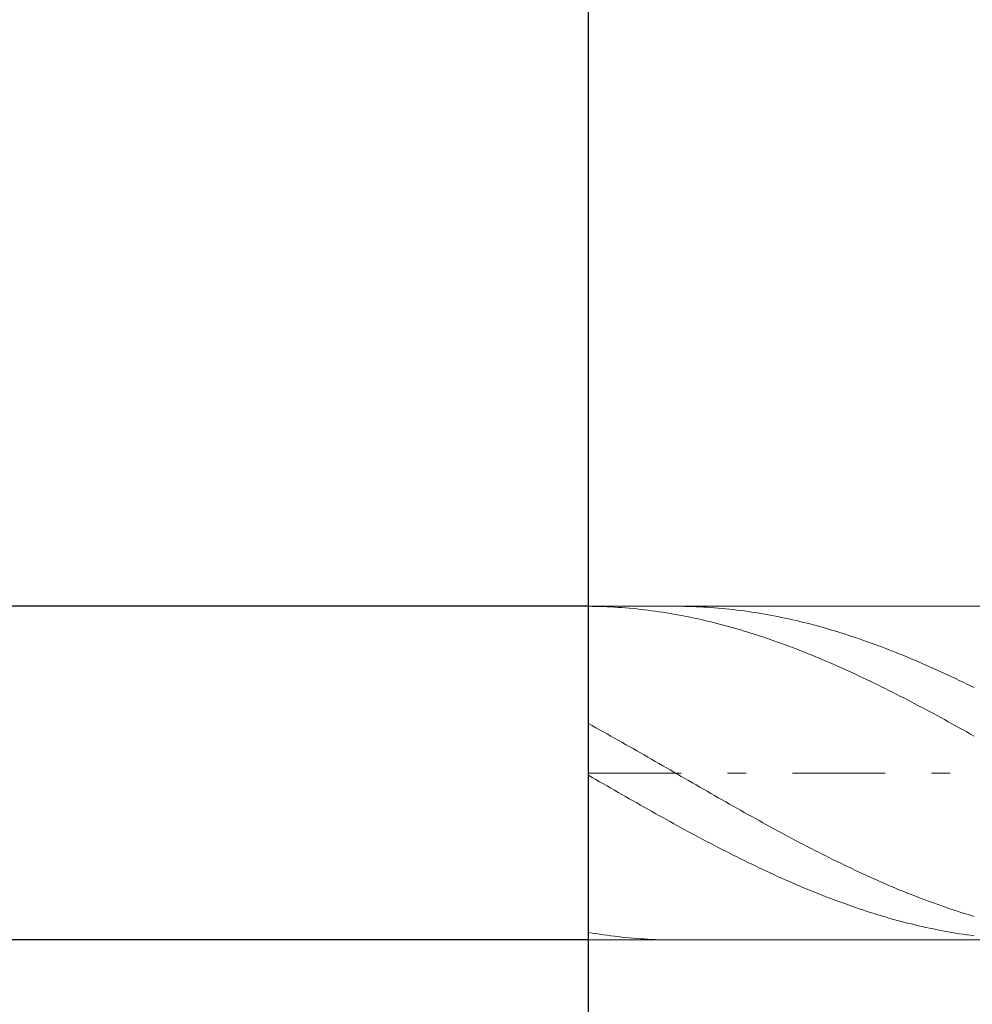
# Model space of a CAD drawing. Units: millimetres. Extents: x -135 to 143, y -100 to 100.
# Drawn here: x -112 to -107, y 34 to 39 of the extents above; entities that cross this region are included whole.
import ezdxf

# ---------------------------------------------------------------- set-up
doc = ezdxf.new("R2010")
doc.units = ezdxf.units.MM
doc.header["$MEASUREMENT"] = 0
doc.linetypes.add('DASHDOT', pattern=[1, 0.5, -0.25, 0, -0.25])
doc.layers.get('0').update_dxf_attribs({"lineweight": 0})
doc.layers.add('Bemassung', color=7, linetype='Continuous', lineweight=0)
doc.layers.add('Geo', color=7, linetype='Continuous', lineweight=0)
doc.styles.get("Standard").update_dxf_attribs({"font": 'Arial'})
doc.dimstyles.new('BEM-ISBE', dxfattribs={"dimtxt": 2.5, "dimasz": 2.5, "dimexe": 1.25, "dimexo": 0.625, "dimtad": 1, "dimdec": 3, "dimzin": 0, "dimdsep": 46, "dimtxsty": 'Standard', "dimblk": 'VDDIM_DEFAULT', "dimcen": 0.09, "dimadec": 3, "dimazin": 0, "dimtol": 1, "dimtm": 1e-09, "dimtfac": 0.5, "dimtdec": 3, "dimtmove": 0, "dimatfit": 3, "dimfxl": 1, "dimtolj": 1, "dimtzin": 0, "dimarcsym": 0})

# ---------------------------------------------------------------- blocks, each defined once
blk = doc.blocks.new('VDDIM_DEFAULT')
at = {"linetype": 'Continuous'}
blk.add_hatch(color=0, dxfattribs=at).paths.add_polyline_path([(0, 0), (-1, -0.1665), (-1, 0.1665)], flags=0)
at = {"color": 0, "linetype": 'Continuous'}
blk.add_lwpolyline([(0, 0), (-1, -0.1665), (-1, 0.1665), (0, 0)], dxfattribs=at)
blk = doc.blocks.new('*D5')
at = {"layer": 'Bemassung', "color": 0, "lineweight": -2}
for p, q in [((-108.8774, 8.8984), (-108.8774, 60.8984)), ((-103.4774, 33.9984), (-103.4774, 8.8984)), ((-91.7417, 10.8984), (-108.8774, 10.8984))]:
    blk.add_line(p, q, dxfattribs=at)
at = {"layer": 'Bemassung', "color": 0}
for p in [(-103.4774, 33.9984), (-108.8774, 8.8984)]:
    blk.add_point(p, dxfattribs=at)
at = {"layer": 'Bemassung', "color": 0, "lineweight": -2, "xscale": 2.5, "yscale": 2.5, "zscale": 2.5}
blk.add_blockref('VDDIM_DEFAULT', (-108.8774, 10.8984), dxfattribs=at)
at = {"layer": 'Bemassung', "color": 0, "lineweight": -2, "xscale": 2.5, "yscale": 2.5, "zscale": 2.5, "rotation": 180}
blk.add_blockref('VDDIM_DEFAULT', (-103.4774, 10.8984), dxfattribs=at)
at = {"layer": 'Bemassung', "color": 0, "insert": (-94.1513, 11.5651), "char_height": 2.5, "attachment_point": 8}
blk.add_mtext('0.9', dxfattribs=at)
blk = doc.blocks.new('*D6')
at = {"layer": 'Bemassung', "color": 0, "lineweight": -2}
for p, q in [((-108.8774, 8.8984), (-108.8774, 60.8984)), ((119.1226, 42.3984), (119.1226, 60.8984)), ((119.1226, 58.8984), (-108.8774, 58.8984))]:
    blk.add_line(p, q, dxfattribs=at)
at = {"layer": 'Bemassung', "color": 0}
for p in [(119.1226, 42.3984), (-108.8774, 8.8984)]:
    blk.add_point(p, dxfattribs=at)
at = {"layer": 'Bemassung', "color": 0, "lineweight": -2, "xscale": 2.5, "yscale": 2.5, "zscale": 2.5, "rotation": 180}
blk.add_blockref('VDDIM_DEFAULT', (-108.8774, 58.8984), dxfattribs=at)
at = {"layer": 'Bemassung', "color": 0, "lineweight": -2, "xscale": 2.5, "yscale": 2.5, "zscale": 2.5}
blk.add_blockref('VDDIM_DEFAULT', (119.1226, 58.8984), dxfattribs=at)
at = {"layer": 'Bemassung', "color": 0, "insert": (5.1226, 59.5651), "char_height": 2.5, "attachment_point": 8}
blk.add_mtext('38', dxfattribs=at)
blk = doc.blocks.new('*D3')
at = {"layer": 'Bemassung', "color": 0, "lineweight": -2}
for p, q in [((-108.8774, 35.7984), (-120.8774, 35.7984)), ((-118.8774, 20.8781), (-118.8774, 35.7984)), ((-108.8774, 33.9984), (-120.8774, 33.9984))]:
    blk.add_line(p, q, dxfattribs=at)
at = {"layer": 'Bemassung', "color": 0}
for p in [(-108.8774, 35.7984), (-108.8774, 33.9984)]:
    blk.add_point(p, dxfattribs=at)
at = {"layer": 'Bemassung', "color": 0, "lineweight": -2, "xscale": 2.5, "yscale": 2.5, "zscale": 2.5}
for p, rotation in [((-118.8774, 35.7984), 270), ((-118.8774, 33.9984), 90)]:
    blk.add_blockref('VDDIM_DEFAULT', p, dxfattribs=dict(at, rotation=rotation))
at = {"layer": 'Bemassung', "color": 0, "insert": (-119.544, 28.0002), "char_height": 2.5, "attachment_point": 8, "rotation": 90}
blk.add_mtext('Ø0.3', dxfattribs=at)

msp = doc.modelspace()

# ---------------------------------------------------------------- linework, layer by layer
at = {"layer": 'Geo'}
for p, q in [((-108.8774, 34.8984), (-108.8774, 35.7984)), ((-108.8774, 35.7984), (-103.4774, 35.7984)), ((-108.8774, 35.7984), (-108.8774, 33.9984)), ((-108.8774, 35.7983), (-108.8574, 35.7981)), ((-108.8574, 35.7981), (-108.8374, 35.7977)), ((-108.8374, 35.7977), (-108.8174, 35.7972)), ((-108.8174, 35.7972), (-108.7974, 35.7965)), ((-108.7974, 35.7965), (-108.7774, 35.7957)), ((-108.7774, 35.7957), (-108.7574, 35.7948)), ((-108.7574, 35.7948), (-108.7374, 35.7937)), ((-108.7374, 35.7937), (-108.7174, 35.7924)), ((-108.7174, 35.7924), (-108.6974, 35.791)), ((-108.6974, 35.791), (-108.6774, 35.7895)), ((-108.6774, 35.7895), (-108.6574, 35.7878)), ((-108.6574, 35.7878), (-108.6374, 35.7859)), ((-108.6374, 35.7859), (-108.6174, 35.7839)), ((-108.6174, 35.7839), (-108.5974, 35.7818)), ((-108.5974, 35.7818), (-108.5774, 35.7795)), ((-108.5774, 35.7795), (-108.5574, 35.7771)), ((-108.5574, 35.7771), (-108.5374, 35.7745)), ((-108.5374, 35.7745), (-108.5174, 35.7718)), ((-108.5174, 35.7718), (-108.4974, 35.7689)), ((-108.4974, 35.7689), (-108.4774, 35.7659)), ((-108.4774, 35.7659), (-108.4574, 35.7628)), ((-108.4574, 35.7628), (-108.4374, 35.7595)), ((-108.4374, 35.7595), (-108.4174, 35.7561)), ((-108.4174, 35.7561), (-108.3974, 35.7525)), ((-108.4077, 35.7984), (-108.3974, 35.7984)), ((-108.3974, 35.7984), (-108.3774, 35.7982)), ((-108.3974, 35.7525), (-108.3774, 35.7488)), ((-108.3774, 35.7982), (-108.3574, 35.7979)), ((-108.3774, 35.7488), (-108.3574, 35.7449)), ((-108.3574, 35.7979), (-108.3374, 35.7975)), ((-108.3374, 35.7975), (-108.3174, 35.7969)), ((-108.3174, 35.7969), (-108.2974, 35.7961)), ((-108.2974, 35.7961), (-108.2774, 35.7953)), ((-108.2774, 35.7953), (-108.2574, 35.7942)), ((-108.2574, 35.7942), (-108.2374, 35.793)), ((-108.2374, 35.793), (-108.2174, 35.7917)), ((-108.2174, 35.7917), (-108.1974, 35.7902)), ((-108.1974, 35.7902), (-108.1774, 35.7886)), ((-108.1774, 35.7886), (-108.1574, 35.7868)), ((-108.1574, 35.7868), (-108.1374, 35.7849)), ((-108.1374, 35.7849), (-108.1174, 35.7828)), ((-108.1174, 35.7828), (-108.0974, 35.7806)), ((-108.0974, 35.7806), (-108.0774, 35.7783)), ((-108.0774, 35.7783), (-108.0574, 35.7758)), ((-108.0574, 35.7758), (-108.0374, 35.7731)), ((-108.0374, 35.7731), (-108.0174, 35.7703)), ((-108.0174, 35.7703), (-107.9974, 35.7674)), ((-107.9974, 35.7674), (-107.9774, 35.7643)), ((-107.9774, 35.7643), (-107.9574, 35.7611)), ((-107.9574, 35.7611), (-107.9374, 35.7577)), ((-107.9374, 35.7577), (-107.9174, 35.7542)), ((-107.9174, 35.7542), (-107.8974, 35.7506)), ((-107.8974, 35.7506), (-107.8774, 35.7468)), ((-108.3574, 35.7449), (-108.3374, 35.7409)), ((-108.3374, 35.7409), (-108.3174, 35.7368)), ((-108.3174, 35.7368), (-108.2974, 35.7325)), ((-108.2974, 35.7325), (-108.2774, 35.7281)), ((-108.2774, 35.7281), (-108.2574, 35.7236)), ((-108.2574, 35.7236), (-108.2374, 35.7189)), ((-108.2374, 35.7189), (-108.2174, 35.7141)), ((-108.2174, 35.7141), (-108.1974, 35.7092)), ((-108.1974, 35.7092), (-108.1774, 35.7041)), ((-108.1774, 35.7041), (-108.1574, 35.6989)), ((-108.1574, 35.6989), (-108.1374, 35.6935)), ((-107.8774, 35.7468), (-107.8574, 35.7429)), ((-107.8574, 35.7429), (-107.8374, 35.7388)), ((-107.8374, 35.7388), (-107.8174, 35.7346)), ((-107.8174, 35.7346), (-107.7974, 35.7303)), ((-107.7974, 35.7303), (-107.7774, 35.7258)), ((-107.7774, 35.7258), (-107.7574, 35.7212)), ((-107.7574, 35.7212), (-107.7374, 35.7165)), ((-107.7374, 35.7165), (-107.7174, 35.7116)), ((-107.7174, 35.7116), (-107.6974, 35.7066)), ((-107.6974, 35.7066), (-107.6774, 35.7014)), ((-107.6774, 35.7014), (-107.6574, 35.6961)), ((-107.6574, 35.6961), (-107.6374, 35.6907)), ((-108.1374, 35.6935), (-108.1174, 35.6881)), ((-108.1174, 35.6881), (-108.0974, 35.6824)), ((-108.0974, 35.6824), (-108.0774, 35.6767)), ((-108.0774, 35.6767), (-108.0574, 35.6708)), ((-108.0574, 35.6708), (-108.0374, 35.6649)), ((-108.0374, 35.6649), (-108.0174, 35.6587)), ((-108.0174, 35.6587), (-107.9974, 35.6525)), ((-107.9974, 35.6525), (-107.9774, 35.6461)), ((-107.9774, 35.6461), (-107.9574, 35.6397)), ((-107.6374, 35.6907), (-107.6174, 35.6852)), ((-107.6174, 35.6852), (-107.5974, 35.6795)), ((-107.5974, 35.6795), (-107.5774, 35.6737)), ((-107.5774, 35.6737), (-107.5574, 35.6678)), ((-107.5574, 35.6678), (-107.5374, 35.6617)), ((-107.5374, 35.6617), (-107.5174, 35.6556)), ((-107.5174, 35.6556), (-107.4974, 35.6492)), ((-107.4974, 35.6492), (-107.4774, 35.6428)), ((-107.4774, 35.6428), (-107.4574, 35.6363)), ((-107.9574, 35.6397), (-107.9374, 35.633)), ((-107.9374, 35.633), (-107.9174, 35.6263)), ((-107.9174, 35.6263), (-107.8974, 35.6195)), ((-107.8974, 35.6195), (-107.8774, 35.6125)), ((-107.8774, 35.6125), (-107.8574, 35.6054)), ((-107.8574, 35.6054), (-107.8374, 35.5982)), ((-107.8374, 35.5982), (-107.8174, 35.5909)), ((-107.8174, 35.5909), (-107.7974, 35.5835)), ((-107.4574, 35.6363), (-107.4374, 35.6296)), ((-107.4374, 35.6296), (-107.4174, 35.6228)), ((-107.4174, 35.6228), (-107.3974, 35.6159)), ((-107.3974, 35.6159), (-107.3774, 35.6089)), ((-107.3774, 35.6089), (-107.3574, 35.6017)), ((-107.3574, 35.6017), (-107.3374, 35.5945)), ((-107.3374, 35.5945), (-107.3174, 35.5871)), ((-107.7974, 35.5835), (-107.7774, 35.5759)), ((-107.7774, 35.5759), (-107.7574, 35.5682)), ((-107.7574, 35.5682), (-107.7374, 35.5605)), ((-107.7374, 35.5605), (-107.7174, 35.5526)), ((-107.7174, 35.5526), (-107.6974, 35.5446)), ((-107.6974, 35.5446), (-107.6774, 35.5365)), ((-107.6774, 35.5365), (-107.6574, 35.5283)), ((-107.3174, 35.5871), (-107.2974, 35.5796)), ((-107.2974, 35.5796), (-107.2774, 35.572)), ((-107.2774, 35.572), (-107.2574, 35.5643)), ((-107.2574, 35.5643), (-107.2374, 35.5564)), ((-107.2374, 35.5564), (-107.2174, 35.5485)), ((-107.2174, 35.5485), (-107.1974, 35.5405)), ((-107.1974, 35.5405), (-107.1774, 35.5323)), ((-107.6574, 35.5283), (-107.6374, 35.52)), ((-107.6374, 35.52), (-107.6174, 35.5116)), ((-107.6174, 35.5116), (-107.5974, 35.5031)), ((-107.5974, 35.5031), (-107.5774, 35.4945)), ((-107.5774, 35.4945), (-107.5574, 35.4858)), ((-107.5574, 35.4858), (-107.5374, 35.477)), ((-107.1774, 35.5323), (-107.1574, 35.5241)), ((-107.1574, 35.5241), (-107.1374, 35.5157)), ((-107.1374, 35.5157), (-107.1174, 35.5073)), ((-107.1174, 35.5073), (-107.0974, 35.4987)), ((-107.0974, 35.4987), (-107.0774, 35.4901)), ((-107.0774, 35.4901), (-107.0574, 35.4813)), ((-107.5374, 35.477), (-107.5174, 35.4681)), ((-107.5174, 35.4681), (-107.4974, 35.4592)), ((-107.4974, 35.4592), (-107.4774, 35.4501)), ((-107.4774, 35.4501), (-107.4574, 35.4409)), ((-107.4574, 35.4409), (-107.4374, 35.4317)), ((-107.4374, 35.4317), (-107.4174, 35.4223)), ((-107.0574, 35.4813), (-107.0374, 35.4725)), ((-107.0374, 35.4725), (-107.0174, 35.4635)), ((-107.0174, 35.4635), (-106.9974, 35.4545)), ((-106.9974, 35.4545), (-106.9774, 35.4454)), ((-106.9774, 35.4454), (-106.9574, 35.4362)), ((-106.9574, 35.4362), (-106.9374, 35.4269)), ((-107.4174, 35.4223), (-107.3974, 35.4129)), ((-107.3974, 35.4129), (-107.3774, 35.4034)), ((-107.3774, 35.4034), (-107.3574, 35.3938)), ((-107.3574, 35.3938), (-107.3374, 35.3841)), ((-107.3374, 35.3841), (-107.3174, 35.3743)), ((-106.9374, 35.4269), (-106.9174, 35.4175)), ((-106.9174, 35.4175), (-106.8974, 35.408)), ((-106.8974, 35.408), (-106.8774, 35.3984)), ((-106.8774, 35.3984), (-106.8574, 35.3888)), ((-106.8574, 35.3888), (-106.8374, 35.3791)), ((-106.8374, 35.3791), (-106.8174, 35.3693)), ((-107.3174, 35.3743), (-107.2974, 35.3645)), ((-107.2974, 35.3645), (-107.2774, 35.3546)), ((-107.2774, 35.3546), (-107.2574, 35.3446)), ((-107.2574, 35.3446), (-107.2374, 35.3345)), ((-107.2374, 35.3345), (-107.2174, 35.3244)), ((-107.2174, 35.3244), (-107.1974, 35.3142)), ((-106.8174, 35.3693), (-106.7974, 35.3594)), ((-107.1974, 35.3142), (-107.1774, 35.3039)), ((-107.1774, 35.3039), (-107.1574, 35.2936)), ((-107.1574, 35.2936), (-107.1374, 35.2831)), ((-107.1374, 35.2831), (-107.1174, 35.2727)), ((-107.1174, 35.2727), (-107.0974, 35.2621)), ((-107.0974, 35.2621), (-107.0774, 35.2516)), ((-107.0774, 35.2516), (-107.0574, 35.2409)), ((-107.0574, 35.2409), (-107.0374, 35.2302)), ((-107.0374, 35.2302), (-107.0174, 35.2194)), ((-107.0174, 35.2194), (-106.9974, 35.2086)), ((-108.8774, 35.1655), (-108.8574, 35.1544)), ((-106.9974, 35.2086), (-106.9774, 35.1978)), ((-106.9774, 35.1978), (-106.9574, 35.1868)), ((-106.9574, 35.1868), (-106.9374, 35.1759)), ((-106.9374, 35.1759), (-106.9174, 35.1649)), ((-106.9174, 35.1649), (-106.8974, 35.1538)), ((-108.8574, 35.1544), (-108.8374, 35.1433)), ((-108.8374, 35.1433), (-108.8174, 35.1322)), ((-108.8174, 35.1322), (-108.7974, 35.121)), ((-108.7974, 35.121), (-108.7774, 35.1098)), ((-106.8974, 35.1538), (-106.8774, 35.1427)), ((-106.8774, 35.1427), (-106.8574, 35.1316)), ((-106.8574, 35.1316), (-106.8374, 35.1204)), ((-106.8374, 35.1204), (-106.8174, 35.1092)), ((-108.7774, 35.1098), (-108.7574, 35.0986)), ((-108.7574, 35.0986), (-108.7374, 35.0873)), ((-108.7374, 35.0873), (-108.7174, 35.076)), ((-108.7174, 35.076), (-108.6974, 35.0647)), ((-108.6974, 35.0647), (-108.6774, 35.0533)), ((-106.8174, 35.1092), (-106.7974, 35.098)), ((-108.6774, 35.0533), (-108.6574, 35.0419)), ((-108.6574, 35.0419), (-108.6374, 35.0305)), ((-108.6374, 35.0305), (-108.6174, 35.0191)), ((-108.6174, 35.0191), (-108.5974, 35.0076)), ((-108.5974, 35.0076), (-108.5774, 34.9962)), ((-108.5774, 34.9962), (-108.5574, 34.9847)), ((-108.5574, 34.9847), (-108.5374, 34.9732)), ((-108.5374, 34.9732), (-108.5174, 34.9617)), ((-108.5174, 34.9617), (-108.4974, 34.9501)), ((-108.8774, 34.8984), (-108.8774, 33.9984)), ((-108.4974, 34.9501), (-108.4774, 34.9386)), ((-108.4774, 34.9386), (-108.4574, 34.9271)), ((-108.4574, 34.9271), (-108.4374, 34.9155)), ((-108.4374, 34.9155), (-108.4174, 34.904)), ((-108.4174, 34.904), (-108.3974, 34.8924)), ((-108.8774, 34.8868), (-108.8574, 34.8753)), ((-108.8574, 34.8753), (-108.8374, 34.8637)), ((-108.8374, 34.8637), (-108.8174, 34.8522)), ((-108.8174, 34.8522), (-108.7974, 34.8407)), ((-108.3974, 34.8924), (-108.3774, 34.8809)), ((-108.3774, 34.8809), (-108.3574, 34.8693)), ((-108.3574, 34.8693), (-108.3374, 34.8578)), ((-108.3374, 34.8578), (-108.3174, 34.8463)), ((-108.3174, 34.8463), (-108.2974, 34.8348)), ((-108.7974, 34.8407), (-108.7774, 34.8292)), ((-108.7774, 34.8292), (-108.7574, 34.8176)), ((-108.7574, 34.8176), (-108.7374, 34.8062)), ((-108.7374, 34.8062), (-108.7174, 34.7947)), ((-108.7174, 34.7947), (-108.6974, 34.7832)), ((-108.2974, 34.8348), (-108.2774, 34.8232)), ((-108.2774, 34.8232), (-108.2574, 34.8117)), ((-108.2574, 34.8117), (-108.2374, 34.8003)), ((-108.2374, 34.8003), (-108.2174, 34.7888)), ((-108.6974, 34.7832), (-108.6774, 34.7718)), ((-108.6774, 34.7718), (-108.6574, 34.7603)), ((-108.6574, 34.7603), (-108.6374, 34.749)), ((-108.6374, 34.749), (-108.6174, 34.7376)), ((-108.2174, 34.7888), (-108.1974, 34.7773)), ((-108.1974, 34.7773), (-108.1774, 34.7659)), ((-108.1774, 34.7659), (-108.1574, 34.7545)), ((-108.1574, 34.7545), (-108.1374, 34.7431)), ((-108.1374, 34.7431), (-108.1174, 34.7317)), ((-108.6174, 34.7376), (-108.5974, 34.7262)), ((-108.5974, 34.7262), (-108.5774, 34.7149)), ((-108.5774, 34.7149), (-108.5574, 34.7036)), ((-108.5574, 34.7036), (-108.5374, 34.6924)), ((-108.5374, 34.6924), (-108.5174, 34.6811)), ((-108.1174, 34.7317), (-108.0974, 34.7204)), ((-108.0974, 34.7204), (-108.0774, 34.7091)), ((-108.0774, 34.7091), (-108.0574, 34.6978)), ((-108.0574, 34.6978), (-108.0374, 34.6866)), ((-108.0374, 34.6866), (-108.0174, 34.6754)), ((-108.5174, 34.6811), (-108.4974, 34.67)), ((-108.4974, 34.67), (-108.4774, 34.6588)), ((-108.4774, 34.6588), (-108.4574, 34.6477)), ((-108.4574, 34.6477), (-108.4374, 34.6366)), ((-108.4374, 34.6366), (-108.4174, 34.6256)), ((-108.0174, 34.6754), (-107.9974, 34.6642)), ((-107.9974, 34.6642), (-107.9774, 34.6531)), ((-107.9774, 34.6531), (-107.9574, 34.642)), ((-107.9574, 34.642), (-107.9374, 34.631)), ((-108.4174, 34.6256), (-108.3974, 34.6146)), ((-108.3974, 34.6146), (-108.3774, 34.6037)), ((-108.3774, 34.6037), (-108.3574, 34.5928)), ((-108.3574, 34.5928), (-108.3374, 34.582)), ((-108.3374, 34.582), (-108.3174, 34.5712)), ((-107.9374, 34.631), (-107.9174, 34.62)), ((-107.9174, 34.62), (-107.8974, 34.609)), ((-107.8974, 34.609), (-107.8774, 34.5981)), ((-107.8774, 34.5981), (-107.8574, 34.5872)), ((-107.8574, 34.5872), (-107.8374, 34.5764)), ((-108.3174, 34.5712), (-108.2974, 34.5604)), ((-108.2974, 34.5604), (-108.2774, 34.5498)), ((-108.2774, 34.5498), (-108.2574, 34.5392)), ((-108.2574, 34.5392), (-108.2374, 34.5286)), ((-108.2374, 34.5286), (-108.2174, 34.5181)), ((-107.8374, 34.5764), (-107.8174, 34.5657)), ((-107.8174, 34.5657), (-107.7974, 34.555)), ((-107.7974, 34.555), (-107.7774, 34.5443)), ((-107.7774, 34.5443), (-107.7574, 34.5337)), ((-107.7574, 34.5337), (-107.7374, 34.5232)), ((-108.2174, 34.5181), (-108.1974, 34.5077)), ((-108.1974, 34.5077), (-108.1774, 34.4973)), ((-108.1774, 34.4973), (-108.1574, 34.487)), ((-108.1574, 34.487), (-108.1374, 34.4768)), ((-108.1374, 34.4768), (-108.1174, 34.4666)), ((-107.7374, 34.5232), (-107.7174, 34.5127)), ((-107.7174, 34.5127), (-107.6974, 34.5023)), ((-107.6974, 34.5023), (-107.6774, 34.492)), ((-107.6774, 34.492), (-107.6574, 34.4817)), ((-107.6574, 34.4817), (-107.6374, 34.4715)), ((-108.1174, 34.4666), (-108.0974, 34.4565)), ((-108.0974, 34.4565), (-108.0774, 34.4465)), ((-108.0774, 34.4465), (-108.0574, 34.4365)), ((-108.0574, 34.4365), (-108.0374, 34.4267)), ((-108.0374, 34.4267), (-108.0174, 34.4169)), ((-107.6374, 34.4715), (-107.6174, 34.4614)), ((-107.6174, 34.4614), (-107.5974, 34.4513)), ((-107.5974, 34.4513), (-107.5774, 34.4414)), ((-107.5774, 34.4414), (-107.5574, 34.4314)), ((-107.5574, 34.4314), (-107.5374, 34.4216)), ((-107.5374, 34.4216), (-107.5174, 34.4119)), ((-108.0174, 34.4169), (-107.9974, 34.4071)), ((-107.9974, 34.4071), (-107.9774, 34.3975)), ((-107.9774, 34.3975), (-107.9574, 34.388)), ((-107.9574, 34.388), (-107.9374, 34.3785)), ((-107.9374, 34.3785), (-107.9174, 34.3691)), ((-107.9174, 34.3691), (-107.8974, 34.3598)), ((-107.5174, 34.4119), (-107.4974, 34.4022)), ((-107.4974, 34.4022), (-107.4774, 34.3926)), ((-107.4774, 34.3926), (-107.4574, 34.3831)), ((-107.4574, 34.3831), (-107.4374, 34.3737)), ((-107.4374, 34.3737), (-107.4174, 34.3643)), ((-107.8974, 34.3598), (-107.8774, 34.3506)), ((-107.8774, 34.3506), (-107.8574, 34.3415)), ((-107.8574, 34.3415), (-107.8374, 34.3325)), ((-107.8374, 34.3325), (-107.8174, 34.3235)), ((-107.8174, 34.3235), (-107.7974, 34.3147)), ((-107.7974, 34.3147), (-107.7774, 34.306)), ((-107.4174, 34.3643), (-107.3974, 34.3551)), ((-107.3974, 34.3551), (-107.3774, 34.3459)), ((-107.3774, 34.3459), (-107.3574, 34.3368)), ((-107.3574, 34.3368), (-107.3374, 34.3279)), ((-107.3374, 34.3279), (-107.3174, 34.319)), ((-107.3174, 34.319), (-107.2974, 34.3102)), ((-107.7774, 34.306), (-107.7574, 34.2973)), ((-107.7574, 34.2973), (-107.7374, 34.2888)), ((-107.7374, 34.2888), (-107.7174, 34.2803)), ((-107.7174, 34.2803), (-107.6974, 34.272)), ((-107.6974, 34.272), (-107.6774, 34.2637)), ((-107.6774, 34.2637), (-107.6574, 34.2556)), ((-107.2974, 34.3102), (-107.2774, 34.3015)), ((-107.2774, 34.3015), (-107.2574, 34.2929)), ((-107.2574, 34.2929), (-107.2374, 34.2844)), ((-107.2374, 34.2844), (-107.2174, 34.276)), ((-107.2174, 34.276), (-107.1974, 34.2677)), ((-107.1974, 34.2677), (-107.1774, 34.2596)), ((-107.6574, 34.2556), (-107.6374, 34.2476)), ((-107.6374, 34.2476), (-107.6174, 34.2397)), ((-107.6174, 34.2397), (-107.5974, 34.2318)), ((-107.5974, 34.2318), (-107.5774, 34.2241)), ((-107.5774, 34.2241), (-107.5574, 34.2165)), ((-107.5574, 34.2165), (-107.5374, 34.2091)), ((-107.5374, 34.2091), (-107.5174, 34.2017)), ((-107.1774, 34.2596), (-107.1574, 34.2515)), ((-107.1574, 34.2515), (-107.1374, 34.2435)), ((-107.1374, 34.2435), (-107.1174, 34.2356)), ((-107.1174, 34.2356), (-107.0974, 34.2279)), ((-107.0974, 34.2279), (-107.0774, 34.2202)), ((-107.0774, 34.2202), (-107.0574, 34.2127)), ((-107.0574, 34.2127), (-107.0374, 34.2053)), ((-107.5174, 34.2017), (-107.4974, 34.1945)), ((-107.4974, 34.1945), (-107.4774, 34.1873)), ((-107.4774, 34.1873), (-107.4574, 34.1803)), ((-107.4574, 34.1803), (-107.4374, 34.1734)), ((-107.4374, 34.1734), (-107.4174, 34.1666)), ((-107.4174, 34.1666), (-107.3974, 34.16)), ((-107.3974, 34.16), (-107.3774, 34.1534)), ((-107.0374, 34.2053), (-107.0174, 34.198)), ((-107.0174, 34.198), (-106.9974, 34.1908)), ((-106.9974, 34.1908), (-106.9774, 34.1837)), ((-106.9774, 34.1837), (-106.9574, 34.1767)), ((-106.9574, 34.1767), (-106.9374, 34.1699)), ((-106.9374, 34.1699), (-106.9174, 34.1632)), ((-106.9174, 34.1632), (-106.8974, 34.1566)), ((-106.8974, 34.1566), (-106.8774, 34.1501)), ((-107.3774, 34.1534), (-107.3574, 34.147)), ((-107.3574, 34.147), (-107.3374, 34.1407)), ((-107.3374, 34.1407), (-107.3174, 34.1345)), ((-107.3174, 34.1345), (-107.2974, 34.1285)), ((-107.2974, 34.1285), (-107.2774, 34.1226)), ((-107.2774, 34.1226), (-107.2574, 34.1168)), ((-107.2574, 34.1168), (-107.2374, 34.1111)), ((-107.2374, 34.1111), (-107.2174, 34.1056)), ((-107.2174, 34.1056), (-107.1974, 34.1002)), ((-106.8774, 34.1501), (-106.8574, 34.1437)), ((-106.8574, 34.1437), (-106.8374, 34.1375)), ((-106.8374, 34.1375), (-106.8174, 34.1314)), ((-106.8174, 34.1314), (-106.7974, 34.1254)), ((-107.1974, 34.1002), (-107.1774, 34.0949)), ((-107.1774, 34.0949), (-107.1574, 34.0898)), ((-107.1574, 34.0898), (-107.1374, 34.0848)), ((-107.1374, 34.0848), (-107.1174, 34.0799)), ((-107.1174, 34.0799), (-107.0974, 34.0752)), ((-107.0974, 34.0752), (-107.0774, 34.0706)), ((-107.0774, 34.0706), (-107.0574, 34.0661)), ((-107.0574, 34.0661), (-107.0374, 34.0618)), ((-107.0374, 34.0618), (-107.0174, 34.0576)), ((-107.0174, 34.0576), (-106.9974, 34.0536)), ((-106.9974, 34.0536), (-106.9774, 34.0496)), ((-106.9774, 34.0496), (-106.9574, 34.0459)), ((-108.8774, 34.0389), (-108.8574, 34.0356)), ((-108.8774, 33.9984), (-103.4774, 33.9984)), ((-108.8574, 34.0356), (-108.8374, 34.0324)), ((-108.8374, 34.0324), (-108.8174, 34.0293)), ((-108.8174, 34.0293), (-108.7974, 34.0264)), ((-108.7974, 34.0264), (-108.7774, 34.0236)), ((-108.7774, 34.0236), (-108.7574, 34.021)), ((-108.7574, 34.021), (-108.7374, 34.0185)), ((-108.7374, 34.0185), (-108.7174, 34.0161)), ((-108.7174, 34.0161), (-108.6974, 34.0139)), ((-108.6974, 34.0139), (-108.6774, 34.0118)), ((-108.6774, 34.0118), (-108.6574, 34.0099)), ((-108.6574, 34.0099), (-108.6374, 34.0082)), ((-108.6374, 34.0082), (-108.6174, 34.0065)), ((-108.6174, 34.0065), (-108.5974, 34.0051)), ((-108.5974, 34.0051), (-108.5774, 34.0037)), ((-108.5774, 34.0037), (-108.5574, 34.0025)), ((-108.5574, 34.0025), (-108.5374, 34.0015)), ((-108.5374, 34.0015), (-108.5174, 34.0006)), ((-108.5174, 34.0006), (-108.4974, 33.9999)), ((-108.4974, 33.9999), (-108.4774, 33.9993)), ((-108.4774, 33.9993), (-108.4574, 33.9989)), ((-108.4574, 33.9989), (-108.4374, 33.9986)), ((-108.4374, 33.9986), (-108.4174, 33.9984)), ((-108.4174, 33.9984), (-108.4077, 33.9984)), ((-106.9574, 34.0459), (-106.9374, 34.0422)), ((-106.9374, 34.0422), (-106.9174, 34.0388)), ((-106.9174, 34.0388), (-106.8974, 34.0354)), ((-106.8974, 34.0354), (-106.8774, 34.0322)), ((-106.8774, 34.0322), (-106.8574, 34.0291)), ((-106.8574, 34.0291), (-106.8374, 34.0262)), ((-106.8374, 34.0262), (-106.8174, 34.0234)), ((-106.8174, 34.0234), (-106.7974, 34.0208))]:
    msp.add_line(p, q, dxfattribs=at)
at = {"layer": 'Geo', "linetype": 'Dashdot'}
msp.add_line((-108.8774, 34.8984), (119.1226, 34.8984), dxfattribs=at)

# ---------------------------------------------------------------- dimensions: what is measured, and where the dimension line sits
at = {"layer": 'Bemassung'}
for base, p1, text, picture, middle in [((-108.8774, 58.8984), (119.1226, 42.3984), '38', '*D6', (5.1226, 59.5651)), ((-108.8774, 10.8984), (-103.4774, 33.9984), '0.9', '*D5', (-94.1513, 11.5651))]:
    dim = msp.add_linear_dim(base=base, p1=p1, p2=(-108.8774, 8.8984), text=text, dimstyle='BEM-ISBE', override={"dimgap": 0.625, "dimlfac": 0.166667, "dimzin": 8, "dimtol": 0, "dimlim": 0, "dimtzin": 8}, dxfattribs=at)
    dim.commit()
    dim.dimension.update_dxf_attribs({"geometry": picture, "text_midpoint": middle})
dim = msp.add_linear_dim(base=(-118.8774, 35.7984), p1=(-108.8774, 33.9984), p2=(-108.8774, 35.7984), angle=90, text='Ø0.3', dimstyle='BEM-ISBE', override={"dimgap": 0.625, "dimlfac": 0.166667, "dimzin": 8, "dimtol": 0, "dimlim": 0, "dimtzin": 8}, dxfattribs=at)
dim.commit()
dim.dimension.update_dxf_attribs({"geometry": '*D3', "text_midpoint": (-119.544, 28.0002)})

doc.saveas('drawing.dxf')
